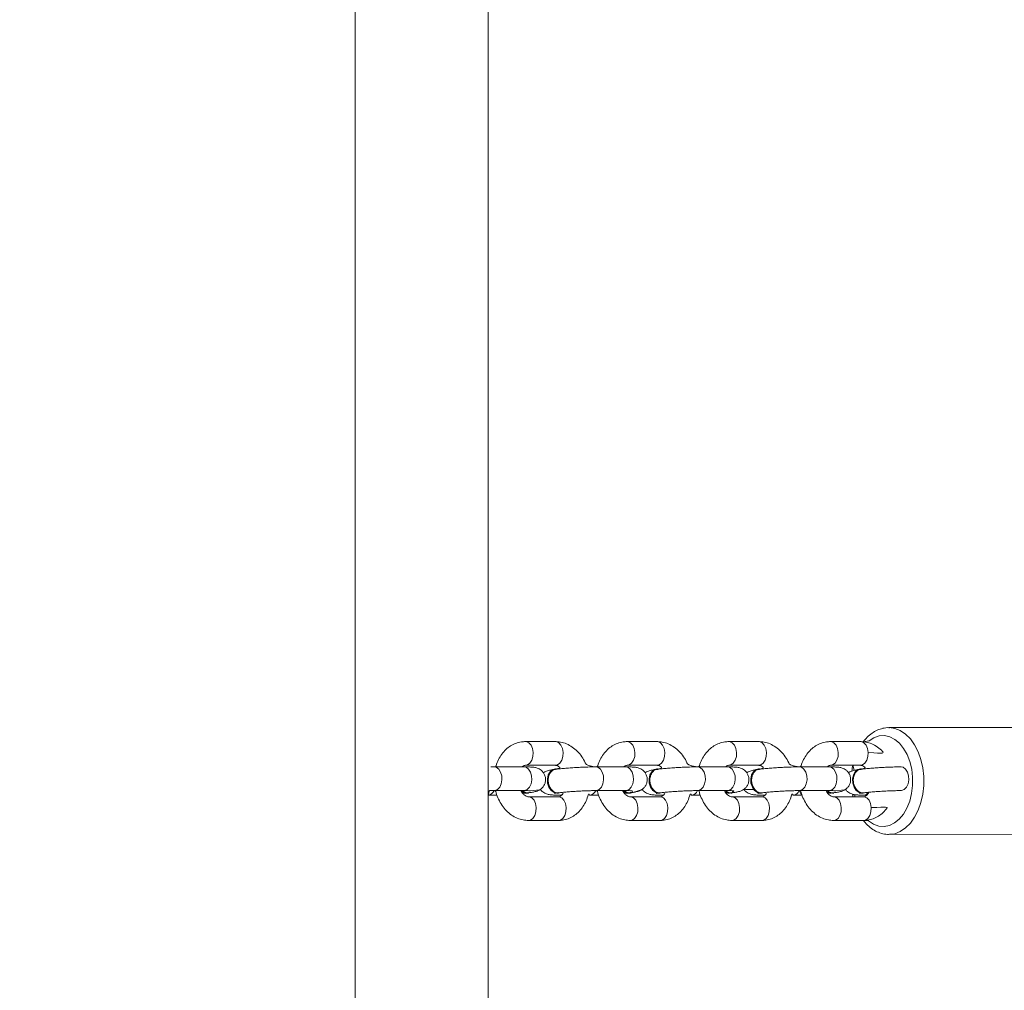
# Model space of a CAD drawing. Units: millimetres. Extents: x 121 to 1435, y 926 to 1772.
# Drawn here: x 714 to 739, y 1232 to 1257 of the extents above; entities that cross this region are included whole.
import ezdxf

# ---------------------------------------------------------------- set-up
doc = ezdxf.new("R2010")
doc.units = ezdxf.units.MM
doc.header["$LTSCALE"] = 75
doc.layers.add('SLD-0', color=179, linetype='Continuous')
doc.styles.add('SLDTEXTSTYLE1', font='TXT', dxfattribs={"width": 0.605})
doc.dimstyles.new('SLDDIMSTYLE1', dxfattribs={"dimtxt": 15.409912, "dimasz": 7.5, "dimexe": 0, "dimexo": 0.0625, "dimgap": 3.852478, "dimtad": 0, "dimdec": 0, "dimrnd": 1e-09, "dimzin": 12, "dimdsep": 46, "dimtxsty": 'SLDTEXTSTYLE1', "dimsah": 1, "dimcen": 0.09, "dimadec": 0, "dimazin": 3, "dimtfac": 1, "dimtdec": 0, "dimtofl": 0, "dimtmove": 0, "dimatfit": 3, "dimfxl": 1, "dimfrac": 2, "dimtolj": 1, "dimtzin": 12, "dimarcsym": 0})

# ---------------------------------------------------------------- blocks, each defined once
blk = doc.blocks.new('_D')
at = {"layer": 'SLD-0', "color": 7}
for p, q in [((205.312, 1512.906), (205.312, 1763.262)), ((205.312, 1763.262), (796.82, 1763.262)), ((1435.365, 1763.262), (843.857, 1763.262)), ((1435.365, 1103.175), (1435.365, 1763.262))]:
    blk.add_line(p, q, dxfattribs=at)
for points in [[(205.312, 1763.262), (212.812, 1759.512), (212.812, 1767.012)], [(1435.365, 1763.262), (1427.865, 1767.012), (1427.865, 1759.512)]]:
    blk.add_solid(points, dxfattribs=at)
at = {"layer": 'SLD-0', "color": 7, "insert": (796.82, 1771.893), "char_height": 15.875, "attachment_point": 1, "style": 'SLDTEXTSTYLE1'}
blk.add_mtext('1230', dxfattribs=at)
blk = doc.blocks.new('_D_1')
at = {"layer": 'SLD-0', "color": 7}
for p, q in [((340.88, 1648.473), (129.73, 1648.473)), ((129.73, 1648.473), (129.73, 1304.873)), ((129.73, 925.994), (129.73, 1269.595)), ((1258.184, 925.994), (129.73, 925.994))]:
    blk.add_line(p, q, dxfattribs=at)
for points in [[(129.73, 1648.473), (125.98, 1640.973), (133.48, 1640.973)], [(129.73, 925.994), (133.48, 933.494), (125.98, 933.494)]]:
    blk.add_solid(points, dxfattribs=at)
at = {"layer": 'SLD-0', "color": 7, "insert": (121.099, 1269.595), "char_height": 15.875, "attachment_point": 1, "rotation": 90, "style": 'SLDTEXTSTYLE1'}
blk.add_mtext('722', dxfattribs=at)
blk = doc.blocks.new('_D_2')
at = {"layer": 'SLD-0'}
for p, q in [((410.305, 1476.378), (175.502, 1476.378)), ((175.502, 1476.378), (175.502, 1293.422)), ((175.502, 1075.187), (175.502, 1258.144)), ((1258.623, 1075.187), (175.502, 1075.187))]:
    blk.add_line(p, q, dxfattribs=at)
for points in [[(175.502, 1476.378), (171.752, 1468.878), (179.252, 1468.878)], [(175.502, 1075.187), (179.252, 1082.687), (171.752, 1082.687)]]:
    blk.add_solid(points, dxfattribs=at)
at = {"layer": 'SLD-0', "insert": (166.871, 1258.144), "char_height": 15.875, "attachment_point": 1, "rotation": 90, "style": 'SLDTEXTSTYLE1'}
blk.add_mtext('400', dxfattribs=at)
blk = doc.blocks.new('_D_3')
at = {"layer": 'SLD-0'}
for p, q in [((377.407, 1443.481), (377.407, 1692)), ((377.407, 1692), (813.528, 1692)), ((1284.926, 1692), (848.805, 1692)), ((1284.926, 1101.49), (1284.926, 1692))]:
    blk.add_line(p, q, dxfattribs=at)
for points in [[(377.407, 1692), (384.907, 1688.25), (384.907, 1695.75)], [(1284.926, 1692), (1277.426, 1695.75), (1277.426, 1688.25)]]:
    blk.add_solid(points, dxfattribs=at)
at = {"layer": 'SLD-0', "insert": (813.528, 1700.631), "char_height": 15.875, "attachment_point": 1, "style": 'SLDTEXTSTYLE1'}
blk.add_mtext('908', dxfattribs=at)

msp = doc.modelspace()

# ---------------------------------------------------------------- linework, layer by layer
at = {"color": 7, "linetype": 'Continuous', "lineweight": 18}
for p, q in [((725.966, 1187.075), (725.966, 1288.167)), ((722.596, 1284.797), (722.596, 1190.445)), ((740.554, 1238.871), (736.094, 1238.871)), ((727.661, 1238.518), (726.906, 1238.518)), ((730.233, 1238.518), (729.477, 1238.518)), ((732.804, 1238.518), (732.048, 1238.518)), ((735.376, 1238.518), (734.62, 1238.518)), ((726.87, 1237.878), (726.114, 1237.878)), ((726.906, 1237.918), (727.661, 1237.918)), ((727.663, 1237.818), (727.654, 1237.827)), ((727.689, 1237.831), (727.689, 1237.831)), ((729.442, 1237.878), (728.686, 1237.878)), ((729.477, 1237.918), (730.233, 1237.918)), ((730.234, 1237.818), (730.225, 1237.827)), ((731.257, 1237.878), (731.245, 1237.878)), ((732.013, 1237.878), (731.257, 1237.878)), ((732.048, 1237.918), (732.804, 1237.918)), ((732.805, 1237.818), (732.796, 1237.827)), ((733.828, 1237.878), (733.816, 1237.878)), ((734.584, 1237.878), (733.828, 1237.878)), ((734.62, 1237.918), (735.376, 1237.918)), ((735.377, 1237.818), (735.368, 1237.827)), ((736.4, 1237.878), (736.388, 1237.878)), ((726.114, 1237.278), (726.87, 1237.278)), ((728.686, 1237.278), (729.442, 1237.278)), ((731.257, 1237.278), (732.013, 1237.278)), ((733.828, 1237.278), (734.584, 1237.278)), ((725.969, 1237.163), (725.973, 1237.164)), ((726.975, 1237.212), (726.981, 1237.223)), ((727.737, 1237.123), (726.981, 1237.123)), ((726.986, 1237.123), (726.981, 1237.123)), ((727.732, 1237.212), (727.738, 1237.223)), ((727.772, 1237.163), (727.821, 1237.163)), ((728.528, 1237.163), (728.544, 1237.164)), ((728.528, 1237.163), (728.528, 1237.163)), ((729.547, 1237.212), (729.56, 1237.214)), ((730.309, 1237.123), (729.553, 1237.123)), ((729.557, 1237.123), (729.553, 1237.123)), ((730.281, 1237.211), (730.303, 1237.212)), ((730.294, 1237.213), (730.316, 1237.224)), ((730.303, 1237.212), (730.316, 1237.224)), ((730.344, 1237.163), (730.392, 1237.163)), ((731.1, 1237.163), (731.1, 1237.163)), ((732.096, 1237.211), (732.118, 1237.212)), ((732.109, 1237.213), (732.123, 1237.223)), ((732.109, 1237.213), (732.131, 1237.214)), ((732.118, 1237.212), (732.131, 1237.214)), ((732.88, 1237.123), (732.124, 1237.123)), ((732.128, 1237.123), (732.124, 1237.123)), ((732.852, 1237.211), (732.874, 1237.212)), ((732.865, 1237.213), (732.887, 1237.224)), ((732.874, 1237.212), (732.887, 1237.224)), ((732.915, 1237.163), (732.963, 1237.163)), ((733.671, 1237.163), (733.671, 1237.163)), ((734.667, 1237.211), (734.689, 1237.212)), ((734.68, 1237.213), (734.694, 1237.223)), ((734.68, 1237.213), (734.702, 1237.214)), ((734.689, 1237.212), (734.702, 1237.214)), ((735.451, 1237.123), (734.695, 1237.123)), ((734.7, 1237.123), (734.695, 1237.123)), ((735.424, 1237.211), (735.446, 1237.212)), ((735.437, 1237.213), (735.458, 1237.224)), ((735.446, 1237.212), (735.458, 1237.224)), ((726.981, 1236.523), (727.737, 1236.523)), ((729.553, 1236.523), (730.309, 1236.523)), ((732.124, 1236.523), (732.88, 1236.523)), ((734.695, 1236.523), (735.451, 1236.523)), ((736.105, 1236.174), (740.554, 1236.171))]:
    msp.add_line(p, q, dxfattribs=at)
at = {"color": 8, "linetype": 'Continuous', "lineweight": 18}
for p, q in [((735.185, 1237.918), (735.212, 1237.792)), ((726.13, 1237.28), (726.114, 1237.278)), ((726.886, 1237.28), (726.87, 1237.278)), ((728.702, 1237.28), (728.685, 1237.278)), ((729.458, 1237.28), (729.442, 1237.278))]:
    msp.add_line(p, q, dxfattribs=at)
at = {"color": 7, "linetype": 'Continuous', "lineweight": 18, "flags": 128}
for points in [[(736.094, 1238.871), (736.095, 1238.871), (736.108, 1238.871)], [(727.732, 1237.212), (727.709, 1237.211), (727.628, 1237.23), (727.555, 1237.283), (727.498, 1237.365), (727.465, 1237.466), (727.459, 1237.574), (727.481, 1237.674), (727.529, 1237.757), (727.597, 1237.81), (727.654, 1237.827)], [(727.744, 1237.227), (727.722, 1237.213), (727.641, 1237.231), (727.568, 1237.285), (727.511, 1237.367), (727.478, 1237.468), (727.472, 1237.575), (727.494, 1237.676), (727.542, 1237.758), (727.61, 1237.812), (727.689, 1237.831)], [(730.225, 1237.827), (730.168, 1237.81), (730.101, 1237.757), (730.053, 1237.674), (730.031, 1237.574), (730.036, 1237.466), (730.07, 1237.365), (730.126, 1237.283), (730.2, 1237.23), (730.281, 1237.211)], [(730.242, 1237.816), (730.261, 1237.831), (730.181, 1237.812), (730.114, 1237.758), (730.066, 1237.676), (730.044, 1237.575), (730.049, 1237.468), (730.083, 1237.367), (730.14, 1237.285), (730.213, 1237.231), (730.294, 1237.213)], [(732.796, 1237.827), (732.739, 1237.81), (732.672, 1237.757), (732.624, 1237.674), (732.602, 1237.574), (732.607, 1237.466), (732.641, 1237.365), (732.698, 1237.283), (732.771, 1237.23), (732.852, 1237.211)], [(732.813, 1237.816), (732.832, 1237.831), (732.752, 1237.812), (732.685, 1237.758), (732.637, 1237.676), (732.615, 1237.575), (732.62, 1237.468), (732.654, 1237.367), (732.711, 1237.285), (732.784, 1237.231), (732.865, 1237.213)], [(735.368, 1237.827), (735.311, 1237.81), (735.243, 1237.757), (735.196, 1237.674), (735.173, 1237.574), (735.179, 1237.466), (735.212, 1237.365), (735.269, 1237.283), (735.342, 1237.23), (735.424, 1237.211)], [(735.385, 1237.816), (735.403, 1237.831), (735.324, 1237.812), (735.256, 1237.758), (735.209, 1237.676), (735.186, 1237.575), (735.192, 1237.468), (735.225, 1237.367), (735.282, 1237.285), (735.356, 1237.231), (735.437, 1237.213)], [(731.961, 1237.278), (732.028, 1237.231), (732.109, 1237.213)], [(731.961, 1237.278), (732.015, 1237.23), (732.096, 1237.211)], [(734.532, 1237.278), (734.599, 1237.231), (734.68, 1237.213)], [(734.532, 1237.278), (734.586, 1237.23), (734.667, 1237.211)]]:
    msp.add_lwpolyline(points, dxfattribs=at)
at = {"color": 8, "linetype": 'Continuous', "lineweight": 18, "flags": 128}
for points in [[(736.108, 1238.871), (736.24, 1238.852), (736.382, 1238.798), (736.515, 1238.708), (736.637, 1238.586), (736.745, 1238.435), (736.834, 1238.259), (736.904, 1238.063), (736.951, 1237.852), (736.975, 1237.632)], [(726.906, 1238.518), (726.924, 1238.517), (726.989, 1238.49), (727.045, 1238.429), (727.084, 1238.344), (727.101, 1238.243)], [(727.661, 1238.518), (727.679, 1238.517), (727.745, 1238.49), (727.801, 1238.429), (727.84, 1238.344), (727.857, 1238.243)], [(729.477, 1238.518), (729.495, 1238.517), (729.561, 1238.49), (729.617, 1238.429), (729.655, 1238.344), (729.673, 1238.243)], [(730.233, 1238.518), (730.251, 1238.517), (730.317, 1238.49), (730.373, 1238.429), (730.411, 1238.344), (730.429, 1238.243)], [(732.048, 1238.518), (732.066, 1238.517), (732.132, 1238.49), (732.188, 1238.429), (732.227, 1238.344), (732.244, 1238.243)], [(732.804, 1238.518), (732.822, 1238.517), (732.888, 1238.49), (732.944, 1238.429), (732.982, 1238.344), (733, 1238.243)], [(734.62, 1238.518), (734.638, 1238.517), (734.704, 1238.49), (734.759, 1238.429), (734.798, 1238.344), (734.815, 1238.243)], [(735.376, 1238.518), (735.394, 1238.517), (735.459, 1238.49), (735.515, 1238.429), (735.554, 1238.344), (735.571, 1238.243)], [(736.694, 1237.616), (736.67, 1237.819), (736.624, 1238.012), (736.556, 1238.19), (736.467, 1238.346), (736.363, 1238.476), (736.244, 1238.575), (736.116, 1238.64), (735.982, 1238.669), (735.848, 1238.661), (735.716, 1238.617), (735.591, 1238.537), (735.445, 1238.512)], [(727.101, 1238.243), (727.095, 1238.139), (727.066, 1238.045), (727.017, 1237.972), (726.955, 1237.928), (726.906, 1237.918)], [(727.857, 1238.243), (727.851, 1238.139), (727.822, 1238.045), (727.773, 1237.972), (727.711, 1237.928), (727.661, 1237.918)], [(729.673, 1238.243), (729.667, 1238.139), (729.637, 1238.045), (729.589, 1237.972), (729.527, 1237.928), (729.477, 1237.918)], [(730.429, 1238.243), (730.422, 1238.139), (730.393, 1238.045), (730.345, 1237.972), (730.283, 1237.928), (730.233, 1237.918)], [(732.244, 1238.243), (732.238, 1238.139), (732.208, 1238.045), (732.16, 1237.972), (732.098, 1237.928), (732.048, 1237.918)], [(733, 1238.243), (732.993, 1238.139), (732.964, 1238.045), (732.916, 1237.972), (732.854, 1237.928), (732.804, 1237.918)], [(734.815, 1238.243), (734.809, 1238.139), (734.78, 1238.045), (734.732, 1237.972), (734.67, 1237.928), (734.62, 1237.918)], [(735.571, 1238.243), (735.565, 1238.139), (735.536, 1238.045), (735.487, 1237.972), (735.426, 1237.928), (735.376, 1237.918)], [(726.114, 1237.878), (726.166, 1237.868), (726.228, 1237.823), (726.276, 1237.749), (726.304, 1237.655), (726.31, 1237.551), (726.292, 1237.45), (726.253, 1237.365), (726.196, 1237.306), (726.13, 1237.28)], [(726.87, 1237.878), (726.922, 1237.868), (726.984, 1237.823), (727.032, 1237.749), (727.06, 1237.655), (727.066, 1237.551), (727.048, 1237.45), (727.008, 1237.365), (726.952, 1237.306), (726.886, 1237.28)], [(728.686, 1237.878), (728.738, 1237.868), (728.799, 1237.823), (728.847, 1237.749), (728.876, 1237.655), (728.881, 1237.551), (728.863, 1237.45), (728.824, 1237.365), (728.768, 1237.306), (728.702, 1237.28)], [(729.442, 1237.878), (729.493, 1237.868), (729.555, 1237.823), (729.603, 1237.749), (729.632, 1237.655), (729.637, 1237.551), (729.619, 1237.45), (729.58, 1237.365), (729.524, 1237.306), (729.458, 1237.28)], [(731.257, 1237.278), (731.274, 1237.28), (731.34, 1237.306), (731.396, 1237.365), (731.435, 1237.45), (731.453, 1237.551), (731.447, 1237.655), (731.419, 1237.749), (731.371, 1237.823), (731.309, 1237.868), (731.257, 1237.878)], [(732.013, 1237.278), (732.03, 1237.28), (732.095, 1237.306), (732.152, 1237.365), (732.191, 1237.45), (732.209, 1237.551), (732.203, 1237.655), (732.175, 1237.749), (732.127, 1237.823), (732.065, 1237.868), (732.013, 1237.878)], [(733.828, 1237.278), (733.845, 1237.28), (733.911, 1237.306), (733.967, 1237.365), (734.006, 1237.45), (734.024, 1237.551), (734.018, 1237.655), (733.99, 1237.749), (733.942, 1237.823), (733.88, 1237.868), (733.828, 1237.878)], [(734.584, 1237.278), (734.601, 1237.28), (734.667, 1237.306), (734.723, 1237.365), (734.762, 1237.45), (734.78, 1237.551), (734.774, 1237.655), (734.746, 1237.749), (734.698, 1237.823), (734.636, 1237.868), (734.584, 1237.878)], [(736.4, 1237.278), (736.416, 1237.28), (736.482, 1237.306), (736.538, 1237.365), (736.578, 1237.45), (736.596, 1237.551), (736.59, 1237.655), (736.561, 1237.749), (736.513, 1237.823), (736.452, 1237.868), (736.4, 1237.878)], [(735.452, 1236.523), (735.582, 1236.512), (735.706, 1236.43), (735.837, 1236.382), (735.972, 1236.372), (736.106, 1236.398), (736.234, 1236.46), (736.354, 1236.556), (736.46, 1236.684), (736.549, 1236.838), (736.619, 1237.014), (736.668, 1237.207), (736.693, 1237.409), (736.694, 1237.616)], [(736.975, 1237.632), (736.975, 1237.409), (736.951, 1237.189), (736.904, 1236.978), (736.834, 1236.782), (736.745, 1236.606), (736.637, 1236.455), (736.515, 1236.333), (736.381, 1236.244), (736.24, 1236.189), (736.105, 1236.174)], [(727.177, 1236.848), (727.16, 1236.949), (727.121, 1237.034), (727.065, 1237.094), (726.999, 1237.122), (726.986, 1237.123)], [(727.933, 1236.848), (727.915, 1236.949), (727.877, 1237.034), (727.821, 1237.094), (727.755, 1237.122), (727.737, 1237.123)], [(727.772, 1237.163), (727.789, 1237.164), (727.847, 1237.185)], [(729.748, 1236.848), (729.731, 1236.949), (729.692, 1237.034), (729.637, 1237.094), (729.571, 1237.122), (729.557, 1237.123)], [(730.504, 1236.848), (730.487, 1236.949), (730.448, 1237.034), (730.392, 1237.094), (730.327, 1237.122), (730.309, 1237.123)], [(730.392, 1237.163), (730.36, 1237.164), (730.344, 1237.163)], [(732.319, 1236.848), (732.302, 1236.949), (732.263, 1237.034), (732.208, 1237.094), (732.142, 1237.122), (732.128, 1237.123)], [(733.075, 1236.848), (733.058, 1236.949), (733.019, 1237.034), (732.963, 1237.094), (732.898, 1237.122), (732.88, 1237.123)], [(732.963, 1237.163), (732.931, 1237.164), (732.915, 1237.163)], [(734.891, 1236.848), (734.874, 1236.949), (734.835, 1237.034), (734.779, 1237.094), (734.713, 1237.122), (734.7, 1237.123)], [(735.226, 1237.17), (735.237, 1237.124), (735.237, 1237.123)], [(735.647, 1236.848), (735.63, 1236.949), (735.591, 1237.034), (735.535, 1237.094), (735.469, 1237.122), (735.451, 1237.123)], [(735.59, 1237.238), (735.503, 1237.164), (735.487, 1237.163)], [(726.981, 1236.523), (727.031, 1236.533), (727.093, 1236.577), (727.142, 1236.65), (727.171, 1236.744), (727.177, 1236.848)], [(727.737, 1236.523), (727.787, 1236.533), (727.849, 1236.577), (727.897, 1236.65), (727.927, 1236.744), (727.933, 1236.848)], [(729.553, 1236.523), (729.603, 1236.533), (729.665, 1236.577), (729.713, 1236.65), (729.742, 1236.744), (729.748, 1236.848)], [(730.309, 1236.523), (730.359, 1236.533), (730.421, 1236.577), (730.469, 1236.65), (730.498, 1236.744), (730.504, 1236.848)], [(732.124, 1236.523), (732.174, 1236.533), (732.236, 1236.577), (732.284, 1236.65), (732.313, 1236.744), (732.319, 1236.848)], [(732.88, 1236.523), (732.93, 1236.533), (732.992, 1236.577), (733.04, 1236.65), (733.069, 1236.744), (733.075, 1236.848)], [(734.695, 1236.523), (734.745, 1236.533), (734.807, 1236.577), (734.856, 1236.65), (734.885, 1236.744), (734.891, 1236.848)], [(735.451, 1236.523), (735.501, 1236.533), (735.563, 1236.577), (735.612, 1236.65), (735.641, 1236.744), (735.647, 1236.848)]]:
    msp.add_lwpolyline(points, dxfattribs=at)
at = {"color": 8, "linetype": 'Continuous', "lineweight": 18}
for centre, radius, start, end in [((725.93, 1237.361), 0.201, 282.3111, 335.9008), ((728.502, 1237.361), 0.201, 282.2985, 335.9135), ((731.086, 1237.347), 0.184, 274.3794, 338.2912), ((733.657, 1237.347), 0.184, 274.3615, 338.323)]:
    msp.add_arc(centre, radius, start, end, dxfattribs=at)
at = {"color": 7, "linetype": 'Continuous', "lineweight": 18}
for centre, radius, start, end in [((726.942, 1237.413), 0.204, 221.4681, 279.2987), ((726.974, 1237.413), 0.195, 223.5746, 291.6443), ((729.514, 1237.414), 0.204, 221.4965, 279.2707), ((729.545, 1237.41), 0.193, 223.0195, 292.1994)]:
    msp.add_arc(centre, radius, start, end, dxfattribs=at)
for points, knots in [([(736.108, 1238.871), (736.103, 1238.869), (736.047, 1238.876), (735.941, 1238.857), (735.798, 1238.812), (735.664, 1238.734), (735.544, 1238.635), (735.477, 1238.552), (735.445, 1238.512)], [0, 0, 0, 0, 0.029017, 0.225018, 0.420056, 0.616886, 0.81779, 1, 1, 1, 1]), ([(726.906, 1238.518), (726.871, 1238.517), (726.788, 1238.513), (726.658, 1238.478), (726.524, 1238.412), (726.405, 1238.319), (726.302, 1238.203), (726.221, 1238.064), (726.172, 1237.953), (726.158, 1237.888), (726.156, 1237.878)], [0, 0, 0, 0, 0.099522, 0.243022, 0.385639, 0.528831, 0.674183, 0.822545, 0.973827, 1, 1, 1, 1]), ([(728.686, 1237.878), (728.445, 1237.911), (728.412, 1238.005), (728.332, 1238.14), (728.222, 1238.275), (728.093, 1238.385), (727.948, 1238.464), (727.802, 1238.511), (727.706, 1238.516), (727.661, 1238.518)], [0, 0, 0, 0, 0.100582, 0.256455, 0.412886, 0.568904, 0.722942, 0.87353, 1, 1, 1, 1]), ([(729.477, 1238.518), (729.443, 1238.517), (729.359, 1238.513), (729.23, 1238.478), (729.096, 1238.412), (728.977, 1238.319), (728.874, 1238.202), (728.792, 1238.064), (728.743, 1237.953), (728.729, 1237.888), (728.686, 1237.878)], [0, 0, 0, 0, 0.099523, 0.243014, 0.385638, 0.528835, 0.674186, 0.822544, 0.973827, 1, 1, 1, 1]), ([(731.245, 1237.878), (731.017, 1237.911), (730.984, 1238.005), (730.904, 1238.14), (730.794, 1238.275), (730.664, 1238.385), (730.52, 1238.464), (730.374, 1238.511), (730.277, 1238.516), (730.233, 1238.518)], [0, 0, 0, 0, 0.1005656, 0.2564404, 0.4128737, 0.5688943, 0.7229562, 0.8735462, 1, 1, 1, 1]), ([(732.048, 1238.518), (732.014, 1238.517), (731.93, 1238.513), (731.801, 1238.478), (731.667, 1238.412), (731.548, 1238.319), (731.445, 1238.202), (731.363, 1238.064), (731.314, 1237.953), (731.3, 1237.888), (731.257, 1237.878)], [0, 0, 0, 0, 0.099523, 0.243014, 0.385638, 0.528835, 0.674186, 0.822544, 0.973827, 1, 1, 1, 1]), ([(733.816, 1237.878), (733.588, 1237.911), (733.555, 1238.005), (733.475, 1238.14), (733.365, 1238.275), (733.235, 1238.385), (733.091, 1238.464), (732.945, 1238.511), (732.848, 1238.516), (732.804, 1238.518)], [0, 0, 0, 0, 0.1005821, 0.2564348, 0.4128651, 0.5688827, 0.7229415, 0.8735287, 1, 1, 1, 1]), ([(734.62, 1238.518), (734.585, 1238.517), (734.502, 1238.513), (734.372, 1238.478), (734.239, 1238.412), (734.119, 1238.319), (734.016, 1238.202), (733.935, 1238.064), (733.886, 1237.953), (733.872, 1237.888), (733.828, 1237.878)], [0, 0, 0, 0, 0.0995161, 0.2430074, 0.3856405, 0.5288285, 0.6741791, 0.8225371, 0.973831, 1, 1, 1, 1]), ([(735.571, 1238.243), (735.992, 1238.202), (735.928, 1238.284), (735.806, 1238.385), (735.663, 1238.464), (735.517, 1238.511), (735.42, 1238.516), (735.376, 1238.518)], [0, 0, 0, 0, 0.172358, 0.392296, 0.609462, 0.821717, 1, 1, 1, 1]), ([(726.114, 1237.878), (726.093, 1237.878), (726.047, 1237.878), (725.995, 1237.877), (726.114, 1237.878)], [0, 0, 0, 0, 0.461711, 1, 1, 1, 1]), ([(726.87, 1237.878), (726.826, 1237.883), (726.844, 1237.903), (726.872, 1237.914), (726.894, 1237.917), (726.906, 1237.918)], [0, 0, 0, 0, 0.109617, 0.530941, 1, 1, 1, 1]), ([(726.981, 1237.223), (726.999, 1237.226), (727.054, 1237.233), (727.116, 1237.243), (727.173, 1237.257), (727.223, 1237.274), (727.277, 1237.303), (727.33, 1237.347), (727.378, 1237.41), (727.41, 1237.492), (727.416, 1237.586), (727.394, 1237.674), (727.352, 1237.746), (727.301, 1237.796), (727.249, 1237.83), (727.2, 1237.85), (727.156, 1237.862), (727.109, 1237.869), (727.048, 1237.875), (726.968, 1237.878), (726.9, 1237.878), (726.87, 1237.878)], [0, 0, 0, 0, 0.046478, 0.143012, 0.199758, 0.247295, 0.284466, 0.325145, 0.371615, 0.422748, 0.47625, 0.531552, 0.578122, 0.619215, 0.656347, 0.690899, 0.727177, 0.771869, 0.842876, 0.932432, 1, 1, 1, 1]), ([(727.654, 1237.827), (727.573, 1237.805), (727.524, 1237.797), (727.469, 1237.784), (727.42, 1237.766), (727.379, 1237.748), (727.361, 1237.732), (727.357, 1237.729)], [0, 0, 0, 0, 0.376325, 0.613484, 0.812225, 0.967567, 1, 1, 1, 1]), ([(727.663, 1237.818), (727.659, 1237.815), (727.623, 1237.814), (727.576, 1237.783), (727.546, 1237.747), (727.535, 1237.733)], [0, 0, 0, 0, 0.207558, 0.694954, 1, 1, 1, 1]), ([(727.661, 1237.918), (727.666, 1237.918), (727.683, 1237.917), (727.717, 1237.907), (727.763, 1237.88), (727.792, 1237.847), (727.689, 1237.831)], [0, 0, 0, 0, 0.1527242, 0.4948034, 0.8052386, 1, 1, 1, 1]), ([(728.686, 1237.878), (728.665, 1237.878), (728.602, 1237.878), (728.485, 1237.876), (728.336, 1237.87), (728.182, 1237.863), (728.03, 1237.853), (727.886, 1237.842), (727.761, 1237.83), (727.693, 1237.822), (727.663, 1237.818)], [0, 0, 0, 0, 0.0711032, 0.2089014, 0.3449962, 0.4802468, 0.6153264, 0.7506618, 0.886778, 1, 1, 1, 1]), ([(729.442, 1237.878), (729.397, 1237.883), (729.415, 1237.903), (729.444, 1237.914), (729.466, 1237.917), (729.477, 1237.918)], [0, 0, 0, 0, 0.10965, 0.530954, 1, 1, 1, 1]), ([(729.558, 1237.227), (729.57, 1237.226), (729.625, 1237.233), (729.688, 1237.243), (729.745, 1237.257), (729.794, 1237.274), (729.849, 1237.303), (729.902, 1237.347), (729.95, 1237.41), (729.981, 1237.492), (729.988, 1237.586), (729.966, 1237.674), (729.923, 1237.746), (729.873, 1237.796), (729.821, 1237.83), (729.771, 1237.85), (729.727, 1237.862), (729.681, 1237.869), (729.62, 1237.875), (729.54, 1237.878), (729.471, 1237.878), (729.442, 1237.878)], [0, 0, 0, 0, 0.046482, 0.14301, 0.199755, 0.247296, 0.284467, 0.325146, 0.371615, 0.422751, 0.476244, 0.531556, 0.578112, 0.619204, 0.656335, 0.690901, 0.727173, 0.771859, 0.842876, 0.932418, 1, 1, 1, 1]), ([(730.225, 1237.827), (730.186, 1237.812), (730.147, 1237.807), (730.098, 1237.798), (730.041, 1237.785), (729.992, 1237.766), (729.951, 1237.748), (729.932, 1237.732), (729.929, 1237.729)], [0, 0, 0, 0, 0.027402, 0.409442, 0.634025, 0.82218, 0.969275, 1, 1, 1, 1]), ([(730.13, 1237.31), (730.112, 1237.336), (730.077, 1237.388), (730.051, 1237.487), (730.049, 1237.589), (730.074, 1237.684), (730.121, 1237.759), (730.18, 1237.807), (730.224, 1237.813), (730.242, 1237.816)], [0, 0, 0, 0, 0.1487524, 0.2975294, 0.446291, 0.5950649, 0.7438299, 0.8926047, 1, 1, 1, 1]), ([(730.233, 1237.918), (730.238, 1237.918), (730.254, 1237.918), (730.288, 1237.907), (730.335, 1237.88), (730.364, 1237.847), (730.242, 1237.816)], [0, 0, 0, 0, 0.152717, 0.494833, 0.805251, 1, 1, 1, 1]), ([(731.245, 1237.878), (731.228, 1237.878), (731.169, 1237.878), (731.057, 1237.876), (730.908, 1237.87), (730.754, 1237.863), (730.602, 1237.853), (730.457, 1237.842), (730.332, 1237.83), (730.265, 1237.822), (730.234, 1237.818)], [0, 0, 0, 0, 0.058619, 0.198257, 0.336192, 0.47326, 0.610154, 0.747298, 0.885262, 1, 1, 1, 1]), ([(732.013, 1237.878), (731.968, 1237.883), (731.986, 1237.903), (732.015, 1237.914), (732.037, 1237.917), (732.048, 1237.918)], [0, 0, 0, 0, 0.109618, 0.530925, 1, 1, 1, 1]), ([(732.124, 1237.223), (732.142, 1237.226), (732.197, 1237.233), (732.259, 1237.243), (732.317, 1237.257), (732.366, 1237.274), (732.42, 1237.303), (732.473, 1237.347), (732.521, 1237.41), (732.553, 1237.492), (732.559, 1237.586), (732.537, 1237.674), (732.495, 1237.746), (732.444, 1237.796), (732.392, 1237.83), (732.343, 1237.85), (732.299, 1237.862), (732.252, 1237.869), (732.191, 1237.875), (732.111, 1237.878), (732.043, 1237.878), (732.013, 1237.878)], [0, 0, 0, 0, 0.046479, 0.14301, 0.199757, 0.247297, 0.284469, 0.325147, 0.371617, 0.422749, 0.476245, 0.531562, 0.578118, 0.61921, 0.656345, 0.690907, 0.727171, 0.771863, 0.842881, 0.932425, 1, 1, 1, 1]), ([(732.796, 1237.827), (732.757, 1237.812), (732.718, 1237.807), (732.669, 1237.798), (732.612, 1237.784), (732.563, 1237.767), (732.522, 1237.748), (732.504, 1237.732), (732.5, 1237.729)], [0, 0, 0, 0, 0.027401, 0.409915, 0.634769, 0.82315, 0.970432, 1, 1, 1, 1]), ([(732.701, 1237.31), (732.683, 1237.336), (732.648, 1237.388), (732.622, 1237.488), (732.62, 1237.589), (732.645, 1237.684), (732.692, 1237.759), (732.751, 1237.807), (732.795, 1237.813), (732.813, 1237.816)], [0, 0, 0, 0, 0.148784, 0.297529, 0.446315, 0.595056, 0.743836, 0.892605, 1, 1, 1, 1]), ([(732.804, 1237.918), (732.809, 1237.918), (732.825, 1237.917), (732.859, 1237.907), (732.906, 1237.88), (732.935, 1237.847), (732.813, 1237.816)], [0, 0, 0, 0, 0.152728, 0.49481, 0.805257, 1, 1, 1, 1]), ([(733.816, 1237.878), (733.799, 1237.878), (733.74, 1237.878), (733.628, 1237.876), (733.479, 1237.87), (733.325, 1237.863), (733.173, 1237.853), (733.028, 1237.842), (732.903, 1237.83), (732.836, 1237.822), (732.805, 1237.818)], [0, 0, 0, 0, 0.058609, 0.198255, 0.336178, 0.473257, 0.610154, 0.747293, 0.88526, 1, 1, 1, 1]), ([(734.584, 1237.878), (734.54, 1237.883), (734.558, 1237.903), (734.586, 1237.914), (734.608, 1237.917), (734.62, 1237.918)], [0, 0, 0, 0, 0.109651, 0.530912, 1, 1, 1, 1]), ([(734.695, 1237.223), (734.713, 1237.226), (734.768, 1237.233), (734.83, 1237.243), (734.888, 1237.257), (734.937, 1237.274), (734.991, 1237.303), (735.044, 1237.347), (735.092, 1237.41), (735.124, 1237.492), (735.13, 1237.586), (735.108, 1237.674), (735.066, 1237.746), (735.016, 1237.796), (734.963, 1237.83), (734.914, 1237.85), (734.87, 1237.862), (734.823, 1237.869), (734.762, 1237.875), (734.682, 1237.878), (734.614, 1237.878), (734.584, 1237.878)], [0, 0, 0, 0, 0.046479, 0.143011, 0.199752, 0.247298, 0.28447, 0.325148, 0.371618, 0.422745, 0.476245, 0.531563, 0.578117, 0.61921, 0.656343, 0.690909, 0.727172, 0.771866, 0.842884, 0.932428, 1, 1, 1, 1]), ([(735.368, 1237.827), (735.329, 1237.812), (735.289, 1237.807), (735.241, 1237.798), (735.183, 1237.785), (735.134, 1237.766), (735.093, 1237.748), (735.075, 1237.732), (735.072, 1237.729)], [0, 0, 0, 0, 0.027367, 0.409416, 0.634023, 0.822162, 0.969279, 1, 1, 1, 1]), ([(735.185, 1237.918), (735.174, 1237.873), (735.162, 1237.826), (735.159, 1237.776), (735.158, 1237.774)], [0, 0, 0, 0, 0.962668, 1, 1, 1, 1]), ([(735.272, 1237.31), (735.255, 1237.336), (735.219, 1237.388), (735.193, 1237.487), (735.192, 1237.589), (735.216, 1237.684), (735.264, 1237.759), (735.323, 1237.807), (735.366, 1237.813), (735.385, 1237.816)], [0, 0, 0, 0, 0.148758, 0.297524, 0.446283, 0.595063, 0.74382, 0.892605, 1, 1, 1, 1]), ([(735.376, 1237.918), (735.381, 1237.918), (735.397, 1237.918), (735.431, 1237.907), (735.477, 1237.88), (735.506, 1237.847), (735.385, 1237.816)], [0, 0, 0, 0, 0.152682, 0.49481, 0.805211, 1, 1, 1, 1]), ([(736.388, 1237.878), (736.371, 1237.878), (736.312, 1237.878), (736.199, 1237.876), (736.05, 1237.87), (735.896, 1237.863), (735.744, 1237.853), (735.6, 1237.842), (735.475, 1237.83), (735.408, 1237.822), (735.377, 1237.818)], [0, 0, 0, 0, 0.05862, 0.198252, 0.336189, 0.473253, 0.610163, 0.747302, 0.885268, 1, 1, 1, 1]), ([(727.535, 1237.733), (727.52, 1237.707), (727.49, 1237.655), (727.475, 1237.556), (727.485, 1237.454), (727.52, 1237.359), (727.576, 1237.283), (727.646, 1237.235), (727.706, 1237.217), (727.737, 1237.225), (727.744, 1237.227)], [0, 0, 0, 0, 0.137487, 0.274999, 0.412508, 0.550005, 0.687488, 0.825003, 0.962506, 1, 1, 1, 1]), ([(725.973, 1237.164), (725.98, 1237.277), (726.035, 1237.278), (726.08, 1237.278), (726.114, 1237.278)], [0, 0, 0, 0, 0.246349, 1, 1, 1, 1]), ([(726.13, 1237.28), (726.155, 1237.261), (726.17, 1237.184), (726.223, 1237.056), (726.309, 1236.901), (726.42, 1236.767), (726.55, 1236.657), (726.694, 1236.577), (726.84, 1236.531), (726.937, 1236.526), (726.981, 1236.523)], [0, 0, 0, 0, 0.0419805, 0.1828058, 0.3244321, 0.4665576, 0.6083145, 0.7482854, 0.8850909, 1, 1, 1, 1]), ([(726.981, 1237.123), (726.976, 1237.123), (726.96, 1237.124), (726.926, 1237.134), (726.872, 1237.168), (726.823, 1237.217), (726.798, 1237.263), (726.79, 1237.278)], [0, 0, 0, 0, 0.116711, 0.378154, 0.615401, 0.866844, 1, 1, 1, 1]), ([(726.832, 1237.278), (726.855, 1237.209), (726.886, 1237.212), (726.911, 1237.215), (726.924, 1237.217)], [0, 0, 0, 0, 0.510043, 1, 1, 1, 1]), ([(726.832, 1237.278), (726.852, 1237.263), (726.895, 1237.231), (726.951, 1237.216), (726.981, 1237.225), (726.986, 1237.227)], [0, 0, 0, 0, 0.422481, 0.899117, 1, 1, 1, 1]), ([(726.87, 1237.278), (726.888, 1237.278), (726.935, 1237.278), (726.991, 1237.277), (727.03, 1237.274), (727.035, 1237.273), (727.036, 1237.273)], [0, 0, 0, 0, 0.201235, 0.531706, 0.812676, 1, 1, 1, 1]), ([(727.036, 1237.273), (727.288, 1237.307), (727.303, 1237.28), (727.342, 1237.246), (727.393, 1237.212), (727.443, 1237.191), (727.487, 1237.18), (727.534, 1237.172), (727.594, 1237.167), (727.674, 1237.164), (727.743, 1237.163), (727.772, 1237.163)], [0, 0, 0, 0, 0.026461, 0.121286, 0.206972, 0.286738, 0.370417, 0.473555, 0.637436, 0.84407, 1, 1, 1, 1]), ([(727.738, 1237.223), (727.754, 1237.225), (727.8, 1237.231), (727.894, 1237.24), (728.021, 1237.251), (728.161, 1237.26), (728.306, 1237.268), (728.448, 1237.274), (728.579, 1237.278), (728.651, 1237.278), (728.686, 1237.278)], [0, 0, 0, 0, 0.070295, 0.199436, 0.33196, 0.466701, 0.602381, 0.738268, 0.873677, 1, 1, 1, 1]), ([(728.702, 1237.28), (728.726, 1237.261), (728.741, 1237.184), (728.795, 1237.056), (728.881, 1236.901), (728.992, 1236.767), (729.122, 1236.657), (729.266, 1236.577), (729.412, 1236.531), (729.509, 1236.526), (729.553, 1236.523)], [0, 0, 0, 0, 0.041981, 0.182806, 0.324429, 0.466557, 0.60831, 0.74828, 0.8851, 1, 1, 1, 1]), ([(729.553, 1237.123), (729.548, 1237.123), (729.531, 1237.124), (729.497, 1237.134), (729.444, 1237.168), (729.395, 1237.217), (729.37, 1237.263), (729.361, 1237.278)], [0, 0, 0, 0, 0.11671, 0.378151, 0.61537, 0.86685, 1, 1, 1, 1]), ([(729.404, 1237.278), (729.427, 1237.209), (729.458, 1237.212), (729.483, 1237.215), (729.495, 1237.217)], [0, 0, 0, 0, 0.50993, 1, 1, 1, 1]), ([(729.404, 1237.278), (729.424, 1237.263), (729.467, 1237.231), (729.523, 1237.216), (729.553, 1237.225), (729.558, 1237.227)], [0, 0, 0, 0, 0.422547, 0.89908, 1, 1, 1, 1]), ([(729.442, 1237.278), (729.459, 1237.278), (729.506, 1237.278), (729.562, 1237.277), (729.602, 1237.274), (729.606, 1237.273), (729.617, 1237.232)], [0, 0, 0, 0, 0.2012581, 0.5316897, 0.812648, 1, 1, 1, 1]), ([(729.617, 1237.232), (729.86, 1237.307), (729.875, 1237.28), (729.913, 1237.246), (729.965, 1237.212), (730.014, 1237.191), (730.058, 1237.18), (730.105, 1237.172), (730.166, 1237.167), (730.246, 1237.164), (730.315, 1237.163), (730.344, 1237.163)], [0, 0, 0, 0, 0.026461, 0.121257, 0.206946, 0.286713, 0.370411, 0.473535, 0.637405, 0.844052, 1, 1, 1, 1]), ([(730.316, 1237.224), (730.291, 1237.224), (730.24, 1237.224), (730.175, 1237.26), (730.142, 1237.296), (730.13, 1237.31)], [0, 0, 0, 0, 0.375796, 0.759665, 1, 1, 1, 1]), ([(730.316, 1237.224), (730.326, 1237.225), (730.371, 1237.231), (730.465, 1237.24), (730.592, 1237.251), (730.732, 1237.26), (730.877, 1237.268), (731.019, 1237.274), (731.15, 1237.278), (731.223, 1237.278), (731.257, 1237.278)], [0, 0, 0, 0, 0.070295, 0.199419, 0.331951, 0.466707, 0.602373, 0.738273, 0.873683, 1, 1, 1, 1]), ([(731.1, 1237.163), (731.121, 1237.163), (731.184, 1237.163), (731.261, 1237.165), (731.319, 1237.167), (731.294, 1237.278)], [0, 0, 0, 0, 0.30747, 0.903267, 1, 1, 1, 1]), ([(731.294, 1237.278), (731.297, 1237.261), (731.313, 1237.184), (731.366, 1237.056), (731.452, 1236.901), (731.563, 1236.767), (731.693, 1236.657), (731.837, 1236.577), (731.983, 1236.531), (732.08, 1236.526), (732.124, 1236.523)], [0, 0, 0, 0, 0.041976, 0.182805, 0.324427, 0.466556, 0.60831, 0.748285, 0.885091, 1, 1, 1, 1]), ([(732.124, 1237.123), (732.119, 1237.123), (732.102, 1237.124), (732.068, 1237.134), (732.015, 1237.168), (731.963, 1237.22), (731.936, 1237.27), (731.961, 1237.278)], [0, 0, 0, 0, 0.112943, 0.365947, 0.59551, 0.838874, 1, 1, 1, 1]), ([(731.974, 1237.278), (731.998, 1237.209), (732.029, 1237.212), (732.054, 1237.215), (732.066, 1237.216)], [0, 0, 0, 0, 0.521422, 1, 1, 1, 1]), ([(732.124, 1237.223), (732.129, 1237.224), (732.104, 1237.215), (732.05, 1237.23), (731.998, 1237.253), (731.976, 1237.277), (731.974, 1237.278)], [0, 0, 0, 0, 0.018729, 0.491578, 0.964312, 1, 1, 1, 1]), ([(732.013, 1237.278), (732.031, 1237.278), (732.078, 1237.278), (732.134, 1237.277), (732.174, 1237.274), (732.178, 1237.273), (732.124, 1237.223)], [0, 0, 0, 0, 0.2012393, 0.5316918, 0.8126679, 1, 1, 1, 1]), ([(732.701, 1237.31), (732.431, 1237.306), (732.446, 1237.28), (732.484, 1237.246), (732.536, 1237.212), (732.585, 1237.191), (732.629, 1237.18), (732.676, 1237.172), (732.737, 1237.167), (732.817, 1237.164), (732.886, 1237.163), (732.915, 1237.163)], [0, 0, 0, 0, 0.025975, 0.120846, 0.206575, 0.286379, 0.370117, 0.473289, 0.637229, 0.843979, 1, 1, 1, 1]), ([(732.887, 1237.224), (732.862, 1237.224), (732.811, 1237.224), (732.746, 1237.26), (732.713, 1237.296), (732.701, 1237.31)], [0, 0, 0, 0, 0.375753, 0.759725, 1, 1, 1, 1]), ([(732.887, 1237.224), (732.897, 1237.225), (732.942, 1237.231), (733.036, 1237.24), (733.163, 1237.251), (733.303, 1237.26), (733.448, 1237.268), (733.59, 1237.274), (733.721, 1237.278), (733.794, 1237.278), (733.828, 1237.278)], [0, 0, 0, 0, 0.070287, 0.199422, 0.331947, 0.466713, 0.60238, 0.73828, 0.873688, 1, 1, 1, 1]), ([(733.671, 1237.163), (733.692, 1237.163), (733.755, 1237.163), (733.832, 1237.165), (733.89, 1237.167), (733.828, 1237.278)], [0, 0, 0, 0, 0.306792, 0.901326, 1, 1, 1, 1]), ([(733.828, 1237.278), (733.869, 1237.261), (733.884, 1237.184), (733.937, 1237.056), (734.024, 1236.901), (734.134, 1236.767), (734.264, 1236.657), (734.408, 1236.577), (734.554, 1236.531), (734.651, 1236.526), (734.695, 1236.523)], [0, 0, 0, 0, 0.041961, 0.182806, 0.324428, 0.466558, 0.608295, 0.748266, 0.885087, 1, 1, 1, 1]), ([(734.695, 1237.123), (734.69, 1237.123), (734.674, 1237.124), (734.64, 1237.134), (734.587, 1237.168), (734.535, 1237.22), (734.508, 1237.27), (734.532, 1237.278)], [0, 0, 0, 0, 0.112796, 0.365437, 0.594715, 0.837747, 1, 1, 1, 1]), ([(734.545, 1237.278), (734.569, 1237.209), (734.6, 1237.212), (734.625, 1237.215), (734.637, 1237.216)], [0, 0, 0, 0, 0.518686, 1, 1, 1, 1]), ([(734.695, 1237.223), (734.7, 1237.224), (734.675, 1237.215), (734.621, 1237.23), (734.569, 1237.253), (734.547, 1237.277), (734.545, 1237.278)], [0, 0, 0, 0, 0.018765, 0.491602, 0.964412, 1, 1, 1, 1]), ([(734.584, 1237.278), (734.602, 1237.278), (734.649, 1237.278), (734.705, 1237.277), (734.745, 1237.274), (734.749, 1237.273), (734.75, 1237.273)], [0, 0, 0, 0, 0.201252, 0.531699, 0.812671, 1, 1, 1, 1]), ([(734.75, 1237.273), (735.003, 1237.307), (735.017, 1237.28), (735.056, 1237.246), (735.107, 1237.212), (735.157, 1237.191), (735.201, 1237.18), (735.248, 1237.172), (735.309, 1237.167), (735.389, 1237.163), (735.457, 1237.163), (735.487, 1237.163)], [0, 0, 0, 0, 0.026465, 0.12129, 0.206976, 0.286709, 0.370424, 0.473548, 0.637412, 0.844072, 1, 1, 1, 1]), ([(735.458, 1237.224), (735.433, 1237.224), (735.383, 1237.224), (735.318, 1237.26), (735.285, 1237.296), (735.272, 1237.31)], [0, 0, 0, 0, 0.375782, 0.75966, 1, 1, 1, 1]), ([(735.458, 1237.224), (735.468, 1237.225), (735.514, 1237.231), (735.608, 1237.24), (735.735, 1237.251), (735.875, 1237.26), (736.02, 1237.268), (736.162, 1237.274), (736.293, 1237.278), (736.365, 1237.278), (736.4, 1237.278)], [0, 0, 0, 0, 0.070293, 0.199423, 0.331954, 0.466704, 0.602369, 0.738268, 0.87367, 1, 1, 1, 1]), ([(725.969, 1237.163), (725.986, 1237.163), (726.045, 1237.163), (726.118, 1237.165), (726.176, 1237.167), (726.185, 1237.167)], [0, 0, 0, 0, 0.264664, 0.895275, 1, 1, 1, 1]), ([(727.637, 1237.207), (727.637, 1237.207), (727.638, 1237.207), (727.654, 1237.211), (727.675, 1237.214), (727.684, 1237.215)], [0, 0, 0, 0, 0.225824, 0.711187, 1, 1, 1, 1]), ([(727.737, 1236.523), (727.771, 1236.525), (727.855, 1236.528), (727.984, 1236.563), (728.118, 1236.629), (728.237, 1236.722), (728.34, 1236.839), (728.423, 1236.977), (728.483, 1237.124), (728.503, 1237.228), (728.528, 1237.163)], [0, 0, 0, 0, 0.090281, 0.220448, 0.349821, 0.479706, 0.61156, 0.746135, 0.883372, 1, 1, 1, 1]), ([(727.847, 1237.185), (727.867, 1237.222), (727.846, 1237.183), (727.807, 1237.147), (727.77, 1237.126), (727.749, 1237.124), (727.737, 1237.123)], [0, 0, 0, 0, 0.167212, 0.424022, 0.696575, 1, 1, 1, 1]), ([(728.544, 1237.164), (728.558, 1237.163), (728.617, 1237.163), (728.689, 1237.165), (728.748, 1237.167), (728.756, 1237.167)], [0, 0, 0, 0, 0.264727, 0.895336, 1, 1, 1, 1]), ([(730.209, 1237.207), (730.209, 1237.207), (730.209, 1237.207), (730.226, 1237.211), (730.247, 1237.214), (730.281, 1237.211)], [0, 0, 0, 0, 0.224154, 0.705992, 1, 1, 1, 1]), ([(730.309, 1236.523), (730.343, 1236.525), (730.427, 1236.528), (730.556, 1236.563), (730.69, 1236.629), (730.809, 1236.722), (730.912, 1236.839), (730.994, 1236.977), (731.055, 1237.124), (731.074, 1237.228), (731.1, 1237.163)], [0, 0, 0, 0, 0.090271, 0.220439, 0.349813, 0.479699, 0.611555, 0.746131, 0.883351, 1, 1, 1, 1]), ([(730.392, 1237.163), (730.439, 1237.222), (730.418, 1237.183), (730.379, 1237.147), (730.342, 1237.126), (730.32, 1237.124), (730.309, 1237.123)], [0, 0, 0, 0, 0.1672104, 0.424033, 0.6965693, 1, 1, 1, 1]), ([(732.78, 1237.207), (732.78, 1237.207), (732.78, 1237.207), (732.797, 1237.211), (732.818, 1237.214), (732.852, 1237.211)], [0, 0, 0, 0, 0.2241552, 0.7059302, 1, 1, 1, 1]), ([(732.88, 1236.523), (732.914, 1236.525), (732.998, 1236.528), (733.127, 1236.563), (733.261, 1236.629), (733.38, 1236.722), (733.483, 1236.839), (733.565, 1236.977), (733.626, 1237.124), (733.645, 1237.228), (733.671, 1237.163)], [0, 0, 0, 0, 0.090272, 0.220434, 0.349818, 0.479705, 0.611553, 0.74613, 0.883368, 1, 1, 1, 1]), ([(732.963, 1237.163), (733.01, 1237.222), (732.989, 1237.183), (732.95, 1237.147), (732.913, 1237.126), (732.891, 1237.124), (732.88, 1237.123)], [0, 0, 0, 0, 0.167209, 0.42403, 0.696565, 1, 1, 1, 1]), ([(735.226, 1237.17), (735.172, 1237.18), (735.175, 1237.158), (735.181, 1237.136), (735.185, 1237.123)], [0, 0, 0, 0, 0.370773, 1, 1, 1, 1]), ([(735.351, 1237.207), (735.352, 1237.207), (735.352, 1237.207), (735.368, 1237.211), (735.39, 1237.214), (735.424, 1237.211)], [0, 0, 0, 0, 0.224107, 0.70599, 1, 1, 1, 1]), ([(735.59, 1237.238), (735.581, 1237.222), (735.56, 1237.183), (735.522, 1237.147), (735.484, 1237.126), (735.463, 1237.124), (735.451, 1237.123)], [0, 0, 0, 0, 0.167199, 0.424021, 0.696571, 1, 1, 1, 1]), ([(735.451, 1236.523), (735.485, 1236.525), (735.569, 1236.528), (735.698, 1236.563), (735.832, 1236.629), (735.951, 1236.723), (736.032, 1236.809), (736.066, 1236.868), (735.647, 1236.848)], [0, 0, 0, 0, 0.138715, 0.338721, 0.537509, 0.737091, 0.939687, 1, 1, 1, 1]), ([(735.452, 1236.523), (735.465, 1236.505), (735.514, 1236.437), (735.615, 1236.345), (735.753, 1236.251), (735.902, 1236.194), (736.021, 1236.168), (736.088, 1236.173), (736.105, 1236.174)], [0, 0, 0, 0, 0.080277, 0.299078, 0.515096, 0.726045, 0.931107, 1, 1, 1, 1])]:
    msp.add_open_spline(points, degree=3, knots=knots, dxfattribs=at)

# ---------------------------------------------------------------- dimensions: what is measured, and where the dimension line sits
at = {"layer": 'SLD-0', "color": 7}
dim = msp.add_linear_dim(base=(1435.365, 1763.262), p1=(205.312, 1512.906), p2=(1435.365, 1103.175), dimstyle='SLDDIMSTYLE1', dxfattribs=at)
dim.commit()
dim.dimension.update_dxf_attribs({"geometry": '_D', "text_midpoint": (820.339, 1763.262), "dimtype": 160})
at = {"layer": 'SLD-0'}
dim = msp.add_linear_dim(base=(1284.926, 1692), p1=(377.407, 1443.481), p2=(1284.926, 1101.49), dimstyle='SLDDIMSTYLE1', dxfattribs=at)
dim.commit()
dim.dimension.update_dxf_attribs({"geometry": '_D_3', "text_midpoint": (831.166, 1692), "dimtype": 160})
at = {"layer": 'SLD-0', "color": 7}
dim = msp.add_linear_dim(base=(129.73, 925.994), p1=(340.88, 1648.473), p2=(1258.184, 925.994), angle=90, dimstyle='SLDDIMSTYLE1', dxfattribs=at)
dim.commit()
dim.dimension.update_dxf_attribs({"geometry": '_D_1', "text_midpoint": (129.73, 1287.234), "dimtype": 160})
at = {"layer": 'SLD-0'}
dim = msp.add_linear_dim(base=(175.502, 1075.187), p1=(410.305, 1476.378), p2=(1258.623, 1075.187), angle=90, dimstyle='SLDDIMSTYLE1', dxfattribs=at)
dim.commit()
dim.dimension.update_dxf_attribs({"geometry": '_D_2', "text_midpoint": (175.502, 1275.783), "dimtype": 160})

doc.saveas('drawing.dxf')
